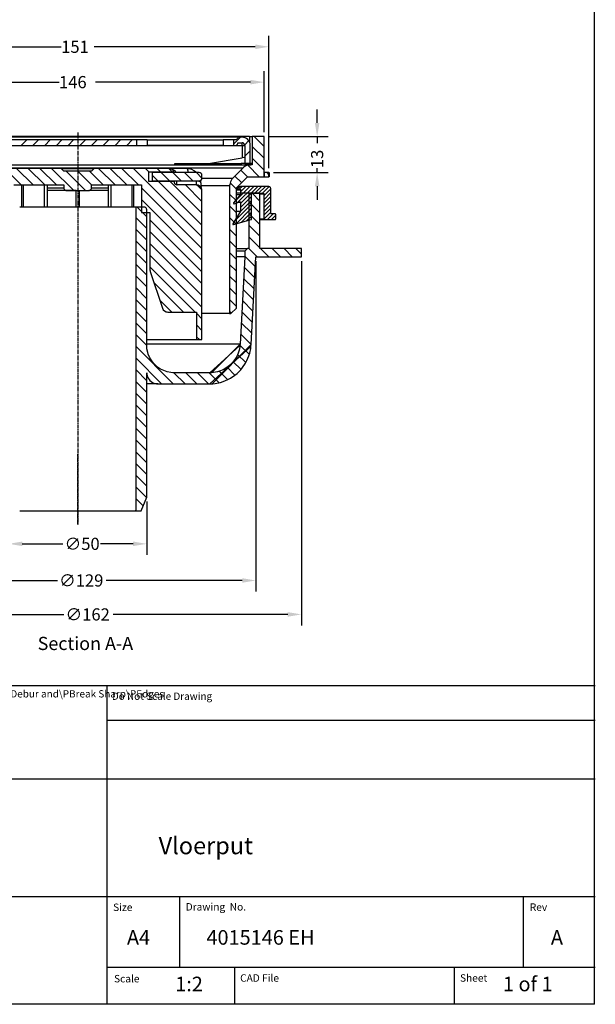
# Model space of a CAD drawing. Extents: x 13 to 4089, y 5 to 5962.
# Drawn here: x 101 to 205, y 5 to 183 of the extents above; entities that cross this region are included whole.
import ezdxf

# ---------------------------------------------------------------- set-up
doc = ezdxf.new("R2010")
doc.units = 0
doc.linetypes.add('BORDER', pattern=[0.875, 0.25, -0.125, 0.25, -0.125, 0, -0.125])
doc.linetypes.add('CENTER', pattern=[1.125, 0.75, -0.125, 0.125, -0.125])
doc.layers.get('DEFPOINTS').update_dxf_attribs({"linetype": 'CONTINUOUS'})
for name, color, linetype in [('SHEET_VIEW_1', 7, 'CONTINUOUS'), ('SHEET_VIEW_1_DRAWING_1', 7, 'CONTINUOUS'), ('SHEET_VIEW_1_TITLE_BLOCK_1', 7, 'CONTINUOUS')]:
    doc.layers.add(name, color=color, linetype=linetype)
doc.styles.add('TEXT4525611', font='txt', dxfattribs={"height": 0.2})
doc.styles.add('TEXT4525622', font='txt', dxfattribs={"height": 0.2})
doc.styles.add('TEXT4525625', font='txt', dxfattribs={"height": 0.2})
doc.styles.add('TEXT4525628', font='txt', dxfattribs={"height": 0.2})
doc.styles.add('TEXT4525631', font='txt', dxfattribs={"height": 0.2})
doc.styles.add('TEXT4525634', font='txt', dxfattribs={"height": 0.2})
doc.styles.add('TEXT4525637', font='txt', dxfattribs={"height": 0.2})
doc.styles.add('TEXT4525640', font='txt', dxfattribs={"height": 0.2})
doc.styles.add('TEXT4525643', font='txt', dxfattribs={"height": 0.2})
doc.styles.add('TEXT4525646', font='txt', dxfattribs={"height": 0.2})
doc.styles.add('TEXT4525649', font='txt', dxfattribs={"height": 0.2})
doc.styles.add('TEXT4525652', font='txt', dxfattribs={"height": 0.2})
doc.styles.add('TEXT4525655', font='txt', dxfattribs={"height": 0.2})
doc.styles.add('TEXT4525658', font='txt', dxfattribs={"height": 0.2})
doc.styles.add('TEXT4527051', font='txt', dxfattribs={"height": 0.2})
doc.dimstyles.new('ROTATEDDIM189', dxfattribs={"dimtxt": 2.202593, "dimasz": 2.473952, "dimexe": 1.982333, "dimexo": 0.792933, "dimtad": 0, "dimcen": 2.5, "dimazin": 3, "dimtfac": 1, "dimtmove": 0, "dimatfit": 3})
doc.dimstyles.new('ROTATEDDIM190', dxfattribs={"dimtxt": 2.202593, "dimasz": 2.473952, "dimexe": 1.982333, "dimexo": 0.792933, "dimtad": 0, "dimcen": 2.5, "dimazin": 3, "dimtfac": 1, "dimtmove": 0, "dimatfit": 3})
doc.dimstyles.new('ROTATEDDIM191', dxfattribs={"dimtxt": 2.202593, "dimasz": 2.473952, "dimexe": 1.982333, "dimexo": 0.792933, "dimtad": 0, "dimcen": 2.5, "dimazin": 3, "dimtfac": 1, "dimtmove": 0, "dimatfit": 3})
doc.dimstyles.new('ROTATEDDIM196', dxfattribs={"dimtxt": 2.202593, "dimasz": 2.473952, "dimexe": 1.982333, "dimexo": 0.792933, "dimtad": 0, "dimcen": 2.5, "dimazin": 3, "dimtfac": 1, "dimtmove": 0, "dimatfit": 3})
doc.dimstyles.new('ROTATEDDIM197', dxfattribs={"dimtxt": 2.202593, "dimasz": 2.473952, "dimexe": 1.982333, "dimexo": 0.792933, "dimtad": 0, "dimcen": 2.5, "dimazin": 3, "dimtfac": 1, "dimtmove": 0, "dimatfit": 3})
doc.dimstyles.new('ROTATEDDIM198', dxfattribs={"dimtxt": 2.202593, "dimasz": 2.473952, "dimexe": 1.982333, "dimexo": 0.792933, "dimtad": 0, "dimcen": 2.5, "dimazin": 3, "dimtfac": 1, "dimtmove": 0, "dimatfit": 3})

# ---------------------------------------------------------------- blocks, each defined once
blk = doc.blocks.new('*D3')
at = {"layer": 'DEFPOINTS', "color": 0}
for p in [(146.1, 178.35), (69.35, 155.58), (146.1, 155.58)]:
    blk.add_point(p, dxfattribs=at)
at = {"layer": 'SHEET_VIEW_1_DRAWING_1', "color": 0}
for p, q in [((69.35, 156.37), (69.35, 180.33)), ((146.1, 156.37), (146.1, 180.33)), ((71.82, 178.35), (108.49, 178.35)), ((143.62, 178.35), (114.46, 178.35))]:
    blk.add_line(p, q, dxfattribs=at)
for points in [[(71.82, 178.76), (71.82, 177.94), (69.35, 178.35)], [(143.62, 177.94), (143.62, 178.76), (146.1, 178.35)]]:
    blk.add_solid(points, dxfattribs=at)
at = {"layer": 'SHEET_VIEW_1_DRAWING_1', "color": 0, "linetype": 'CONTINUOUS'}
blk.add_text('151', height=2.203, dxfattribs=at).set_placement((108.48, 177.25))
blk = doc.blocks.new('*D4')
at = {"layer": 'DEFPOINTS', "color": 0}
for p in [(145.22, 171.95), (70.22, 162.08), (145.22, 162.08)]:
    blk.add_point(p, dxfattribs=at)
at = {"layer": 'SHEET_VIEW_1_DRAWING_1', "color": 0}
for p, q in [((70.22, 162.87), (70.22, 173.93)), ((145.22, 162.87), (145.22, 173.93)), ((72.7, 171.95), (108.09, 171.95)), ((142.75, 171.95), (114.69, 171.95))]:
    blk.add_line(p, q, dxfattribs=at)
for points in [[(72.7, 172.36), (72.7, 171.54), (70.22, 171.95)], [(142.75, 171.54), (142.75, 172.36), (145.22, 171.95)]]:
    blk.add_solid(points, dxfattribs=at)
at = {"layer": 'SHEET_VIEW_1_DRAWING_1', "color": 0, "linetype": 'CONTINUOUS'}
blk.add_text('146', height=2.203, dxfattribs=at).set_placement((108.09, 170.85))
blk = doc.blocks.new('*D5')
at = {"layer": 'DEFPOINTS', "color": 0}
for p in [(145.22, 162.08), (146.1, 155.58), (154.82, 155.58)]:
    blk.add_point(p, dxfattribs=at)
at = {"layer": 'SHEET_VIEW_1_DRAWING_1', "color": 0}
for p, q in [((154.82, 164.55), (154.82, 167.02)), ((146.02, 162.08), (156.8, 162.08)), ((154.82, 162.08), (154.82, 160.88)), ((146.89, 155.58), (156.8, 155.58)), ((154.82, 155.58), (154.82, 156.38)), ((154.82, 153.1), (154.82, 150.63))]:
    blk.add_line(p, q, dxfattribs=at)
for points in [[(154.41, 164.55), (155.23, 164.55), (154.82, 162.08)], [(155.23, 153.1), (154.41, 153.1), (154.82, 155.58)]]:
    blk.add_solid(points, dxfattribs=at)
at = {"layer": 'SHEET_VIEW_1_DRAWING_1', "color": 0, "linetype": 'CONTINUOUS'}
blk.add_text('13', height=2.203, rotation=90, dxfattribs=at).set_placement((155.92, 156.38))
blk = doc.blocks.new('*D10')
at = {"layer": 'DEFPOINTS', "color": 0}
for p in [(98.97, 96.83), (123.97, 96.83), (123.97, 88.35)]:
    blk.add_point(p, dxfattribs=at)
at = {"layer": 'SHEET_VIEW_1_DRAWING_1', "color": 0}
for p, q in [((98.97, 96.03), (98.97, 86.37)), ((123.97, 96.03), (123.97, 86.37)), ((101.45, 88.35), (108.8, 88.35)), ((121.5, 88.35), (115.61, 88.35))]:
    blk.add_line(p, q, dxfattribs=at)
for points in [[(101.45, 88.77), (101.45, 87.94), (98.97, 88.35)], [(121.5, 87.94), (121.5, 88.77), (123.97, 88.35)]]:
    blk.add_solid(points, dxfattribs=at)
at = {"layer": 'SHEET_VIEW_1_DRAWING_1', "color": 0, "linetype": 'CONTINUOUS'}
blk.add_text('∅50', height=2.203, dxfattribs=at).set_placement((109.11, 87.25))
blk = doc.blocks.new('*D11')
at = {"layer": 'DEFPOINTS', "color": 0}
for p in [(79.22, 140.33), (143.72, 140.33), (143.72, 81.72)]:
    blk.add_point(p, dxfattribs=at)
at = {"layer": 'SHEET_VIEW_1_DRAWING_1', "color": 0}
for p, q in [((79.22, 139.53), (79.22, 79.74)), ((143.72, 139.53), (143.72, 79.74)), ((81.7, 81.72), (107.8, 81.72)), ((141.25, 81.72), (116.6, 81.72))]:
    blk.add_line(p, q, dxfattribs=at)
for points in [[(81.7, 82.13), (81.7, 81.31), (79.22, 81.72)], [(141.25, 81.31), (141.25, 82.13), (143.72, 81.72)]]:
    blk.add_solid(points, dxfattribs=at)
at = {"layer": 'SHEET_VIEW_1_DRAWING_1', "color": 0, "linetype": 'CONTINUOUS'}
blk.add_text('∅129', height=2.203, dxfattribs=at).set_placement((108.11, 80.62))
blk = doc.blocks.new('*D12')
at = {"layer": 'DEFPOINTS', "color": 0}
for p in [(70.97, 140.33), (151.97, 140.33), (151.97, 75.57)]:
    blk.add_point(p, dxfattribs=at)
at = {"layer": 'SHEET_VIEW_1_DRAWING_1', "color": 0}
for p, q in [((70.97, 139.53), (70.97, 73.59)), ((151.97, 139.53), (151.97, 73.59)), ((73.45, 75.57), (108.97, 75.57)), ((149.5, 75.57), (117.88, 75.57))]:
    blk.add_line(p, q, dxfattribs=at)
for points in [[(73.45, 75.99), (73.45, 75.16), (70.97, 75.57)], [(149.5, 75.16), (149.5, 75.99), (151.97, 75.57)]]:
    blk.add_solid(points, dxfattribs=at)
at = {"layer": 'SHEET_VIEW_1_DRAWING_1', "color": 0, "linetype": 'CONTINUOUS'}
blk.add_text('∅162', height=2.203, dxfattribs=at).set_placement((109.28, 74.47))

msp = doc.modelspace()

# ---------------------------------------------------------------- linework, layer by layer
at = {"layer": 'SHEET_VIEW_1', "color": 18}
for points in [[(140.473, 161.977, 0), (140.469, 161.916, 0), (140.455, 161.843, 0), (140.408, 161.73, 0), (140.367, 161.669, 0), (140.281, 161.583, 0), (140.22, 161.542, 0), (140.107, 161.495, 0), (140.035, 161.481, 0), (139.973, 161.477, 0)], [(139.973, 160.477, 0), (140.035, 160.481, 0), (140.107, 160.495, 0), (140.22, 160.542, 0), (140.281, 160.583, 0), (140.367, 160.669, 0), (140.408, 160.73, 0), (140.455, 160.843, 0), (140.469, 160.916, 0), (140.473, 160.977, 0)], [(142.802, 156.977, 0), (142.727, 156.975, 0), (142.557, 156.96, 0), (142.269, 156.903, 0), (142.05, 156.83, 0), (141.817, 156.715, 0), (141.572, 156.552, 0), (141.442, 156.443, 0), (141.388, 156.391, 0)], [(128.9, 155.702, 0), (128.899, 155.705, 0), (128.898, 155.707, 0), (128.843, 155.819, 0), (128.761, 155.942, 0), (128.588, 156.115, 0), (128.466, 156.196, 0), (128.366, 156.247, 0), (128.24, 156.29, 0), (128.096, 156.319, 0), (128.031, 156.325, 0), (127.973, 156.327, 0)], [(128.404, 156.256, 0), (128.432, 156.249, 0), (128.46, 156.241, 0), (128.515, 156.223, 0), (128.542, 156.214, 0), (128.569, 156.204, 0)], [(128.569, 156.204, 0), (128.628, 156.181, 0), (128.686, 156.156, 0), (128.798, 156.1, 0), (128.852, 156.068, 0), (128.904, 156.034, 0)], [(128.936, 155.575, 0), (128.927, 155.613, 0), (128.917, 155.651, 0), (128.903, 155.693, 0), (128.902, 155.697, 0), (128.901, 155.701, 0), (128.901, 155.702, 0), (128.9, 155.702, 0), (128.9, 155.702, 0), (128.9, 155.702, 0)], [(128.961, 155.993, 0), (128.983, 155.975, 0), (129.005, 155.957, 0), (129.047, 155.92, 0), (129.067, 155.901, 0), (129.087, 155.881, 0)], [(131.261, 156.327, 0), (131.428, 156.321, 0), (131.593, 156.304, 0), (131.919, 156.236, 0), (132.078, 156.186, 0), (132.517, 155.977, 0), (132.782, 155.793, 0), (132.95, 155.646, 0), (133.019, 155.577, 0)], [(128.973, 153.952, 0), (128.973, 153.952, 0), (128.973, 153.952, 0), (128.973, 153.952, 0), (128.973, 153.952, 0), (128.973, 153.953, 0), (128.973, 153.953, 0), (128.973, 153.956, 0), (128.973, 153.958, 0), (128.973, 153.967, 0), (128.972, 153.975, 0), (128.97, 154.013, 0), (128.969, 154.044, 0), (128.968, 154.074, 0)], [(129.473, 153.327, 0), (129.412, 153.331, 0), (129.34, 153.346, 0), (129.227, 153.392, 0), (129.166, 153.433, 0), (129.08, 153.52, 0), (129.039, 153.581, 0), (128.992, 153.694, 0), (128.978, 153.766, 0), (128.973, 153.827, 0)], [(132.947, 153.332, 0), (132.949, 153.334, 0), (132.951, 153.336, 0), (132.954, 153.341, 0), (132.956, 153.344, 0), (132.957, 153.346, 0)], [(132.957, 153.346, 0), (132.958, 153.348, 0), (132.958, 153.35, 0), (132.96, 153.353, 0), (132.96, 153.355, 0), (132.961, 153.357, 0)], [(132.961, 153.357, 0), (132.962, 153.359, 0), (132.962, 153.362, 0), (132.963, 153.366, 0), (132.964, 153.368, 0), (132.965, 153.371, 0)], [(132.965, 153.371, 0), (132.965, 153.373, 0), (132.966, 153.376, 0), (132.967, 153.381, 0), (132.967, 153.384, 0), (132.968, 153.386, 0)], [(132.968, 153.386, 0), (132.968, 153.389, 0), (132.969, 153.392, 0), (132.969, 153.398, 0), (132.97, 153.401, 0), (132.97, 153.404, 0)], [(132.97, 154.013, 0), (132.97, 154.024, 0), (132.97, 154.034, 0), (132.969, 154.056, 0), (132.969, 154.066, 0), (132.969, 154.077, 0)], [(132.971, 153.951, 0), (132.971, 153.961, 0), (132.971, 153.971, 0), (132.97, 153.992, 0), (132.97, 154.003, 0), (132.97, 154.013, 0)], [(132.97, 153.404, 0), (132.971, 153.411, 0), (132.972, 153.417, 0), (132.973, 153.431, 0), (132.974, 153.439, 0), (132.974, 153.446, 0)], [(132.972, 153.89, 0), (132.972, 153.9, 0), (132.972, 153.91, 0), (132.972, 153.93, 0), (132.971, 153.94, 0), (132.971, 153.951, 0)], [(132.974, 153.831, 0), (132.974, 153.84, 0), (132.973, 153.85, 0), (132.973, 153.87, 0), (132.973, 153.88, 0), (132.972, 153.89, 0)], [(132.975, 153.774, 0), (132.975, 153.784, 0), (132.975, 153.793, 0), (132.974, 153.812, 0), (132.974, 153.822, 0), (132.974, 153.831, 0)], [(132.976, 153.72, 0), (132.976, 153.729, 0), (132.976, 153.738, 0), (132.975, 153.756, 0), (132.975, 153.765, 0), (132.975, 153.774, 0)], [(132.977, 153.62, 0), (132.977, 153.636, 0), (132.977, 153.652, 0), (132.977, 153.686, 0), (132.976, 153.703, 0), (132.976, 153.72, 0)], [(133.973, 152.327, 0), (133.965, 152.449, 0), (133.936, 152.593, 0), (133.843, 152.819, 0), (133.761, 152.942, 0), (133.588, 153.115, 0), (133.466, 153.196, 0), (133.251, 153.287, 0), (133.124, 153.315, 0), (133.01, 153.326, 0)], [(133.708, 154.135, 0), (133.714, 154.091, 0), (133.719, 154.046, 0), (133.727, 153.956, 0), (133.73, 153.911, 0), (133.732, 153.866, 0)], [(133.732, 153.866, 0), (133.741, 153.671, 0), (133.754, 153.473, 0), (133.785, 153.138, 0), (133.803, 152.986, 0), (133.823, 152.85, 0)], [(139.559, 154.562, 0), (139.507, 154.508, 0), (139.398, 154.378, 0), (139.235, 154.133, 0), (139.131, 153.927, 0), (139.047, 153.681, 0), (138.99, 153.393, 0), (138.975, 153.224, 0), (138.973, 153.148, 0)], [(108.973, 152.827, 0), (108.978, 152.766, 0), (108.992, 152.694, 0), (109.039, 152.581, 0), (109.08, 152.52, 0), (109.166, 152.433, 0), (109.227, 152.392, 0), (109.34, 152.346, 0), (109.412, 152.331, 0), (109.473, 152.327, 0)], [(113.473, 152.327, 0), (113.535, 152.331, 0), (113.607, 152.346, 0), (113.72, 152.392, 0), (113.781, 152.433, 0), (113.867, 152.52, 0), (113.908, 152.581, 0), (113.955, 152.694, 0), (113.969, 152.766, 0), (113.973, 152.827, 0)], [(140.481, 152.76, 0), (140.471, 152.752, 0), (140.462, 152.744, 0), (140.454, 152.734, 0), (140.448, 152.724, 0), (140.443, 152.713, 0), (140.439, 152.701, 0), (140.437, 152.689, 0), (140.436, 152.677, 0)], [(140.436, 152.677, 0), (140.438, 152.657, 0), (140.444, 152.638, 0), (140.453, 152.621, 0), (140.465, 152.606, 0), (140.48, 152.594, 0), (140.498, 152.584, 0), (140.517, 152.579, 0), (140.536, 152.577, 0)], [(140.481, 152.76, 0), (140.475, 152.756, 0), (140.47, 152.752, 0), (140.457, 152.738, 0), (140.449, 152.726, 0), (140.44, 152.703, 0), (140.437, 152.689, 0), (140.437, 152.664, 0), (140.44, 152.65, 0), (140.449, 152.627, 0), (140.457, 152.615, 0), (140.475, 152.598, 0), (140.487, 152.59, 0), (140.509, 152.58, 0), (140.524, 152.578, 0), (140.536, 152.577, 0)], [(140.856, 152.577, 0), (140.868, 152.576, 0), (140.882, 152.573, 0), (140.905, 152.564, 0), (140.917, 152.555, 0), (140.935, 152.538, 0), (140.943, 152.526, 0), (140.952, 152.503, 0), (140.955, 152.489, 0), (140.956, 152.477, 0)], [(142.931, 151.727, 0), (142.932, 151.739, 0), (142.934, 151.753, 0), (142.944, 151.776, 0), (142.952, 151.788, 0), (142.969, 151.805, 0), (142.982, 151.814, 0), (143.004, 151.823, 0), (143.019, 151.826, 0), (143.031, 151.827, 0)], [(145.081, 151.827, 0), (145.093, 151.826, 0), (145.107, 151.823, 0), (145.13, 151.814, 0), (145.142, 151.805, 0), (145.16, 151.788, 0), (145.168, 151.776, 0), (145.177, 151.753, 0), (145.18, 151.739, 0), (145.181, 151.727, 0)], [(146.456, 152.577, 0), (146.452, 152.638, 0), (146.437, 152.71, 0), (146.39, 152.823, 0), (146.35, 152.884, 0), (146.263, 152.971, 0), (146.202, 153.011, 0), (146.089, 153.058, 0), (146.017, 153.073, 0), (145.956, 153.077, 0)], [(139.691, 150.101, 0), (139.684, 150.093, 0), (139.679, 150.083, 0), (139.67, 150.062, 0), (139.667, 150.048, 0), (139.667, 150.024, 0), (139.67, 150.009, 0), (139.68, 149.986, 0), (139.688, 149.974, 0), (139.705, 149.957, 0), (139.717, 149.949, 0), (139.74, 149.939, 0), (139.754, 149.937, 0), (139.777, 149.936, 0), (139.788, 149.938, 0), (139.798, 149.941, 0)], [(139.691, 150.101, 0), (139.685, 150.094, 0), (139.68, 150.086, 0), (139.676, 150.078, 0), (139.673, 150.07, 0), (139.67, 150.062, 0), (139.668, 150.053, 0), (139.667, 150.044, 0), (139.667, 150.036, 0)], [(139.667, 150.036, 0), (139.669, 150.016, 0), (139.674, 149.998, 0), (139.683, 149.98, 0), (139.696, 149.965, 0), (139.711, 149.953, 0), (139.728, 149.943, 0), (139.747, 149.938, 0), (139.766, 149.936, 0)], [(140.824, 150.283, 0), (140.834, 150.286, 0), (140.846, 150.287, 0), (140.868, 150.287, 0), (140.882, 150.284, 0), (140.905, 150.275, 0), (140.917, 150.267, 0), (140.935, 150.249, 0), (140.943, 150.237, 0), (140.952, 150.215, 0), (140.955, 150.2, 0), (140.956, 150.188, 0)], [(140.856, 150.288, 0), (140.875, 150.286, 0), (140.894, 150.28, 0), (140.911, 150.271, 0), (140.927, 150.259, 0), (140.939, 150.243, 0), (140.948, 150.226, 0), (140.954, 150.207, 0), (140.956, 150.188, 0)], [(123.973, 148.827, 0), (123.969, 148.888, 0), (123.955, 148.96, 0), (123.908, 149.073, 0), (123.867, 149.134, 0), (123.781, 149.221, 0), (123.72, 149.262, 0), (123.607, 149.308, 0), (123.535, 149.323, 0), (123.473, 149.327, 0)], [(146.556, 148.077, 0), (146.544, 148.078, 0), (146.529, 148.08, 0), (146.507, 148.09, 0), (146.494, 148.098, 0), (146.477, 148.115, 0), (146.469, 148.127, 0), (146.459, 148.15, 0), (146.457, 148.164, 0), (146.456, 148.177, 0)], [(147.331, 147.977, 0), (147.33, 147.989, 0), (147.327, 148.003, 0), (147.318, 148.026, 0), (147.31, 148.038, 0), (147.292, 148.055, 0), (147.28, 148.064, 0), (147.257, 148.073, 0), (147.243, 148.076, 0), (147.231, 148.077, 0)], [(139.564, 146.295, 0), (139.561, 146.289, 0), (139.558, 146.283, 0), (139.555, 146.277, 0), (139.553, 146.27, 0), (139.552, 146.264, 0), (139.55, 146.257, 0), (139.55, 146.25, 0), (139.549, 146.243, 0)], [(139.549, 146.243, 0), (139.551, 146.224, 0), (139.557, 146.205, 0), (139.566, 146.188, 0), (139.579, 146.173, 0), (139.594, 146.16, 0), (139.611, 146.151, 0), (139.63, 146.145, 0), (139.649, 146.143, 0)], [(139.564, 146.295, 0), (139.561, 146.291, 0), (139.559, 146.286, 0), (139.553, 146.27, 0), (139.55, 146.255, 0), (139.55, 146.231, 0), (139.553, 146.217, 0), (139.563, 146.194, 0), (139.571, 146.182, 0), (139.588, 146.164, 0), (139.6, 146.156, 0), (139.623, 146.147, 0), (139.637, 146.144, 0), (139.658, 146.144, 0), (139.668, 146.145, 0), (139.677, 146.147, 0)], [(142.858, 147.056, 0), (142.862, 147.057, 0), (142.866, 147.058, 0), (142.88, 147.065, 0), (142.892, 147.073, 0), (142.91, 147.091, 0), (142.918, 147.103, 0), (142.927, 147.125, 0), (142.93, 147.14, 0), (142.931, 147.152, 0)], [(145.181, 147.177, 0), (145.182, 147.164, 0), (145.184, 147.15, 0), (145.194, 147.127, 0), (145.202, 147.115, 0), (145.219, 147.098, 0), (145.232, 147.09, 0), (145.254, 147.08, 0), (145.269, 147.078, 0), (145.281, 147.077, 0)], [(147.231, 147.077, 0), (147.243, 147.078, 0), (147.257, 147.08, 0), (147.28, 147.09, 0), (147.292, 147.098, 0), (147.31, 147.115, 0), (147.318, 147.127, 0), (147.327, 147.15, 0), (147.33, 147.164, 0), (147.331, 147.177, 0)], [(128.973, 119.327, 0), (128.665, 119.337, 0), (128.329, 119.369, 0), (127.671, 119.5, 0), (127.348, 119.599, 0), (126.779, 119.834, 0), (126.481, 119.993, 0), (125.923, 120.366, 0), (125.662, 120.581, 0), (125.227, 121.016, 0), (125.012, 121.277, 0), (124.639, 121.835, 0), (124.481, 122.133, 0), (124.245, 122.702, 0), (124.146, 123.025, 0), (124.015, 123.683, 0), (123.983, 124.019, 0), (123.973, 124.327, 0)], [(140.862, 124.529, 0), (140.842, 124.276, 0), (140.809, 124.014, 0), (140.68, 123.394, 0), (140.571, 123.039, 0), (140.312, 122.413, 0), (140.138, 122.085, 0), (139.727, 121.471, 0), (139.491, 121.185, 0), (139.012, 120.706, 0), (138.725, 120.47, 0), (138.111, 120.059, 0), (137.783, 119.885, 0), (137.158, 119.626, 0), (136.803, 119.517, 0), (136.078, 119.373, 0), (135.709, 119.338, 0), (135.37, 119.327, 0)], [(135.37, 119.327, 0), (140.842, 124.276, 0), (140.823, 124.112, 0), (140.809, 124.014, 0), (140.68, 123.394, 0), (140.571, 123.039, 0), (140.312, 122.413, 0), (140.138, 122.085, 0), (139.728, 121.471, 0), (139.491, 121.185, 0), (139.012, 120.706, 0), (138.726, 120.469, 0), (138.112, 120.059, 0), (137.784, 119.885, 0), (137.158, 119.626, 0), (136.803, 119.517, 0), (136.078, 119.373, 0), (135.774, 119.342, 0), (135.709, 119.337, 0), (140.862, 124.529, 0)], [(135.37, 117.327, 0), (135.832, 117.342, 0), (136.336, 117.39, 0), (137.323, 117.586, 0), (137.808, 117.735, 0), (138.661, 118.088, 0), (139.108, 118.326, 0), (139.946, 118.885, 0), (140.336, 119.207, 0), (140.989, 119.861, 0), (141.312, 120.251, 0), (141.871, 121.088, 0), (142.109, 121.536, 0), (142.462, 122.389, 0), (142.611, 122.873, 0), (142.787, 123.718, 0), (142.832, 124.076, 0), (142.858, 124.42, 0)], [(142.859, 124.42, 0), (135.832, 117.341, 0), (135.921, 117.347, 0), (136.336, 117.389, 0), (137.324, 117.586, 0), (137.808, 117.734, 0), (138.661, 118.088, 0), (139.109, 118.325, 0), (139.946, 118.885, 0), (140.337, 119.207, 0), (140.99, 119.86, 0), (141.312, 120.251, 0), (141.872, 121.088, 0), (142.109, 121.536, 0), (142.463, 122.389, 0), (142.611, 122.873, 0), (142.787, 123.718, 0), (142.806, 123.852, 0), (142.832, 124.076, 0), (135.37, 117.327, 0)], [(123.973, 119.327, 0), (123.98, 119.175, 0), (123.99, 119.082, 0), (124.047, 118.794, 0), (124.145, 118.516, 0), (124.235, 118.342, 0), (124.398, 118.098, 0), (124.538, 117.934, 0), (124.744, 117.752, 0), (124.988, 117.588, 0), (125.162, 117.499, 0), (125.44, 117.401, 0), (125.729, 117.344, 0), (125.821, 117.334, 0), (125.973, 117.327, 0)]]:
    msp.add_polyline3d(points, dxfattribs=at)
at = {"layer": 'SHEET_VIEW_1_DRAWING_1', "color": 18, "linetype": 'CENTER'}
for p, q in [((111.473, 162.852), (111.473, 91.86)), ((111.473, 162.852), (111.473, 150.152)), ((111.473, 91.86), (111.473, 104.56))]:
    msp.add_line(p, q, dxfattribs=at)
at = {"layer": 'SHEET_VIEW_1_DRAWING_1', "color": 18}
for p, q in [((142.573, 162.077), (72.873, 162.077)), ((74.223, 160.477), (141.223, 160.477)), ((140.473, 161.977), (74.973, 161.977)), ((122.191, 161.477), (93.255, 161.477)), ((93.255, 160.477), (122.191, 160.477)), ((102.256, 161.477), (101.256, 160.477)), ((104.377, 161.477), (103.377, 160.477)), ((106.498, 161.477), (105.498, 160.477)), ((108.619, 161.477), (107.619, 160.477)), ((110.741, 161.477), (109.741, 160.477)), ((112.862, 161.477), (111.862, 160.477)), ((114.983, 161.477), (113.983, 160.477)), ((117.105, 161.477), (116.105, 160.477)), ((119.226, 161.477), (118.226, 160.477)), ((121.347, 161.477), (120.347, 160.477)), ((122.191, 160.477), (122.191, 161.477)), ((124.066, 161.477), (122.191, 161.477)), ((122.191, 160.477), (124.066, 160.477)), ((124.066, 161.477), (124.066, 160.477)), ((124.066, 161.477), (137.816, 161.477)), ((137.816, 160.477), (124.066, 160.477)), ((139.691, 161.477), (137.816, 161.477)), ((137.816, 161.477), (137.816, 160.477)), ((137.816, 160.477), (139.691, 160.477)), ((140.939, 161.977), (139.691, 160.729)), ((139.973, 161.477), (139.691, 161.477)), ((139.691, 161.477), (139.691, 160.477)), ((139.691, 160.477), (139.973, 160.477)), ((141.223, 161.977), (140.473, 161.977)), ((140.473, 160.977), (141.223, 160.977)), ((141.223, 160.83), (141.223, 160.977)), ((141.223, 160.477), (141.223, 160.83)), ((141.223, 160.477), (141.577, 160.477)), ((141.223, 160.477), (141.223, 158.239)), ((141.577, 160.477), (141.723, 160.477)), ((142.439, 161.355), (141.703, 160.619)), ((141.723, 160.477), (141.723, 157.227)), ((142.573, 162.077), (142.927, 162.077)), ((142.573, 162.077), (142.573, 161.131)), ((142.723, 157.227), (142.723, 160.477)), ((142.927, 162.077), (143.073, 162.077)), ((145.223, 162.077), (143.073, 162.077)), ((143.073, 162.077), (143.073, 156.977)), ((143.426, 162.077), (145.223, 160.279)), ((145.223, 154.827), (145.223, 162.077)), ((142.723, 159.518), (141.723, 158.518)), ((143.073, 160.308), (145.223, 158.158)), ((80.145, 156.977), (142.802, 156.977)), ((129.073, 156.977), (129.073, 157.227)), ((129.073, 157.227), (131.073, 157.227)), ((131.073, 157.227), (131.073, 156.977)), ((131.073, 157.227), (141.073, 157.227)), ((135.151, 157.227), (141.223, 158.239)), ((141.073, 157.227), (141.073, 156.977)), ((143.073, 157.227), (141.073, 157.227)), ((141.577, 158.298), (141.223, 158.239)), ((141.608, 158.303), (141.577, 158.298)), ((141.723, 157.227), (142.723, 157.227)), ((142.243, 156.895), (144.312, 154.827)), ((142.723, 157.397), (142.553, 157.227)), ((143.073, 156.977), (142.802, 156.977)), ((143.073, 158.186), (145.223, 156.036)), ((141.388, 156.391), (81.559, 156.391)), ((108.473, 156.327), (94.973, 156.327)), ((101.264, 153.327), (98.264, 156.327)), ((103.385, 153.327), (100.385, 156.327)), ((105.506, 153.327), (102.506, 156.327)), ((107.628, 153.327), (104.628, 156.327)), ((110.749, 152.327), (106.749, 156.327)), ((108.973, 155.827), (108.473, 156.327)), ((108.473, 156.327), (111.473, 156.327)), ((113.973, 155.827), (108.973, 155.827)), ((112.87, 152.327), (109.37, 155.827)), ((111.473, 156.327), (114.473, 156.327)), ((113.992, 153.327), (111.492, 155.827)), ((116.113, 153.327), (113.613, 155.827)), ((114.473, 156.327), (113.973, 155.827)), ((127.973, 156.327), (114.473, 156.327)), ((118.234, 153.327), (115.234, 156.327)), ((120.356, 153.327), (117.356, 156.327)), ((122.477, 153.327), (119.477, 156.327)), ((133.973, 143.952), (121.598, 156.327)), ((124.345, 155.702), (123.72, 156.327)), ((124.343, 153.952), (124.343, 155.702)), ((124.343, 155.702), (128.9, 155.702)), ((129.925, 155.575), (124.947, 155.575)), ((124.947, 155.575), (124.947, 154.075)), ((126.466, 155.702), (125.841, 156.327)), ((128.093, 154.075), (126.593, 155.575)), ((128.587, 155.702), (127.962, 156.327)), ((131.261, 156.327), (127.973, 156.327)), ((128.211, 156.298), (128.227, 156.295)), ((130.212, 154.077), (128.715, 155.575)), ((133.473, 155.577), (129.973, 155.577)), ((132.334, 154.077), (130.834, 155.577)), ((133.973, 154.559), (132.955, 155.577)), ((141.388, 156.391), (139.559, 154.562)), ((141.007, 156.01), (142.207, 154.81)), ((146.098, 155.577), (145.223, 155.577)), ((145.223, 155.577), (145.223, 154.827)), ((145.683, 155.577), (146.098, 155.161)), ((146.098, 154.827), (146.098, 155.577)), ((146.098, 155.577), (146.105, 155.577)), ((146.105, 155.577), (146.105, 154.827)), ((99.937, 153.327), (108.973, 153.327)), ((101.357, 149.327), (101.357, 153.327)), ((101.607, 153.327), (101.607, 149.327)), ((105.488, 149.327), (105.488, 153.327)), ((105.921, 153.327), (105.921, 149.327)), ((108.973, 153.327), (108.973, 152.827)), ((113.973, 152.827), (113.973, 153.327)), ((113.973, 153.327), (123.01, 153.327)), ((117.025, 149.327), (117.025, 153.327)), ((117.458, 153.327), (117.458, 149.327)), ((121.34, 149.327), (121.34, 153.327)), ((121.59, 153.327), (121.59, 149.327)), ((123.01, 153.327), (123.01, 148.327)), ((128.973, 153.952), (124.343, 153.952)), ((125.972, 154.075), (124.947, 155.099)), ((124.947, 154.075), (129.947, 154.075)), ((133.973, 146.073), (126.095, 153.952)), ((133.973, 148.195), (128.216, 153.952)), ((128.973, 153.827), (128.973, 153.952)), ((129.37, 153.627), (129.371, 153.62)), ((133.01, 153.327), (129.473, 153.327)), ((129.947, 154.075), (129.947, 154.078)), ((129.973, 154.077), (133.473, 154.077)), ((133.973, 150.316), (130.962, 153.327)), ((132.974, 153.446), (132.975, 153.47)), ((132.975, 153.47), (132.976, 153.496)), ((132.976, 153.496), (132.977, 153.524)), ((132.977, 153.586), (132.977, 153.62)), ((132.977, 153.555), (132.977, 153.586)), ((132.977, 153.524), (132.977, 153.555)), ((133.966, 152.445), (133.091, 153.32)), ((133.973, 154.577), (133.973, 155.077)), ((133.973, 154.562), (139.559, 154.562)), ((139.057, 153.717), (140.223, 152.551)), ((139.946, 154.95), (141.146, 153.75)), ((140.223, 152.827), (142.223, 154.827)), ((142.223, 154.827), (145.223, 154.827)), ((145.223, 154.827), (146.098, 154.827)), ((146.105, 154.827), (146.098, 154.827)), ((105.921, 152.827), (108.973, 152.827)), ((111.223, 152.327), (105.921, 152.327)), ((109.473, 152.327), (113.473, 152.327)), ((111.223, 149.327), (111.223, 152.327)), ((111.723, 152.327), (111.723, 149.327)), ((117.025, 152.327), (113.473, 152.327)), ((113.973, 152.827), (117.025, 152.827)), ((133.973, 141.831), (123.01, 152.794)), ((138.973, 153.148), (133.784, 153.148)), ((133.973, 125.327), (133.973, 152.327)), ((138.973, 153.148), (138.973, 130.052)), ((138.973, 151.68), (140.223, 150.43)), ((140.956, 151.577), (139.691, 150.101)), ((139.815, 150.246), (142.646, 153.077)), ((140.223, 131.052), (140.223, 152.827)), ((140.223, 152.76), (140.481, 152.76)), ((140.223, 152.577), (140.536, 152.577)), ((140.223, 152.477), (140.956, 152.477)), ((142.473, 151.827), (140.223, 151.827)), ((140.223, 151.577), (140.956, 151.577)), ((140.427, 150.15), (143.353, 153.077)), ((140.473, 153.077), (140.956, 153.077)), ((140.956, 153.077), (140.481, 152.76)), ((140.536, 152.577), (140.856, 152.577)), ((140.732, 152.577), (141.232, 153.077)), ((145.956, 153.077), (140.956, 153.077)), ((140.956, 152.094), (141.939, 153.077)), ((140.956, 149.972), (144.06, 153.077)), ((140.956, 152.477), (140.956, 151.577)), ((144.473, 151.827), (142.473, 151.827)), ((142.473, 151.827), (142.473, 141.827)), ((142.931, 147.152), (142.931, 151.727)), ((143.031, 151.827), (145.081, 151.827)), ((144.473, 150.422), (143.069, 151.827)), ((143.517, 151.827), (144.767, 153.077)), ((144.224, 151.827), (145.474, 153.077)), ((144.473, 141.827), (144.473, 151.827)), ((144.473, 151.727), (145.181, 151.727)), ((144.931, 151.827), (146.144, 153.04)), ((145.181, 151.369), (146.451, 152.64)), ((145.181, 150.662), (146.456, 151.937)), ((145.181, 151.727), (145.181, 147.177)), ((146.456, 148.177), (146.456, 152.577)), ((133.973, 139.709), (123.01, 150.672)), ((139.766, 149.936), (139.798, 149.941)), ((139.798, 149.941), (140.824, 150.283)), ((139.821, 146.716), (142.931, 149.826)), ((140.602, 150.188), (140.956, 150.188)), ((140.824, 150.283), (140.856, 150.288)), ((140.927, 148.529), (142.931, 150.533)), ((140.956, 149.265), (142.931, 151.24)), ((140.956, 150.188), (140.956, 148.577)), ((144.473, 148.301), (142.473, 150.301)), ((145.181, 149.955), (146.456, 151.23)), ((145.181, 149.248), (146.456, 150.523)), ((145.181, 148.541), (146.456, 149.816)), ((121.973, 149.327), (100.973, 149.327)), ((123.473, 149.327), (121.973, 149.327)), ((121.973, 149.327), (121.973, 94.327)), ((123.973, 147.588), (122.234, 149.327)), ((123.234, 148.327), (123.01, 148.551)), ((123.01, 148.327), (124.557, 148.327)), ((123.973, 124.327), (123.973, 148.827)), ((124.557, 148.327), (124.557, 137.989)), ((138.973, 149.559), (140.223, 148.308)), ((140.956, 148.577), (139.564, 146.295)), ((140.072, 146.26), (142.931, 149.119)), ((140.223, 148.577), (140.956, 148.577)), ((141.062, 146.543), (142.931, 148.412)), ((144.473, 146.18), (142.473, 148.18)), ((145.181, 147.833), (146.456, 149.108)), ((145.19, 147.135), (146.456, 148.401)), ((145.838, 147.077), (146.838, 148.077)), ((147.231, 148.077), (146.556, 148.077)), ((147.331, 147.177), (147.331, 147.977)), ((123.973, 145.467), (121.973, 147.467)), ((133.973, 137.588), (124.557, 147.004)), ((138.973, 147.437), (140.223, 146.187)), ((139.677, 146.147), (142.858, 147.056)), ((142.052, 146.826), (142.931, 147.705)), ((144.473, 147.177), (145.181, 147.177)), ((144.473, 147.077), (145.281, 147.077)), ((145.281, 147.077), (147.231, 147.077)), ((146.545, 147.077), (147.331, 147.862)), ((147.256, 147.08), (147.267, 147.087)), ((147.321, 147.141), (147.327, 147.152)), ((123.973, 143.345), (121.973, 145.345)), ((133.973, 135.467), (124.557, 144.883)), ((138.973, 145.316), (140.223, 144.066)), ((139.649, 146.143), (139.677, 146.147)), ((144.473, 144.059), (142.473, 146.059)), ((123.973, 141.224), (121.973, 143.224)), ((133.973, 133.345), (124.557, 142.762)), ((138.973, 143.195), (140.223, 141.945)), ((144.473, 141.937), (142.473, 143.937)), ((123.973, 139.103), (121.973, 141.103)), ((138.973, 141.073), (140.223, 139.823)), ((140.223, 141.827), (142.223, 141.827)), ((141.723, 141.327), (140.223, 141.327)), ((142.223, 141.827), (141.723, 141.327)), ((141.723, 141.327), (141.723, 140.327)), ((142.473, 141.827), (142.223, 141.827)), ((143.963, 140.327), (142.463, 141.827)), ((151.973, 141.827), (144.473, 141.827)), ((146.084, 140.327), (144.584, 141.827)), ((148.205, 140.327), (146.705, 141.827)), ((150.326, 140.327), (148.826, 141.827)), ((151.973, 140.801), (150.948, 141.827)), ((151.973, 140.327), (151.973, 141.827)), ((133.973, 131.224), (124.557, 140.641)), ((141.72, 140.327), (140.223, 140.327)), ((141.72, 140.327), (140.862, 124.529)), ((141.723, 140.327), (141.72, 140.327)), ((143.626, 138.542), (141.723, 140.445)), ((142.859, 124.42), (143.723, 140.327)), ((143.723, 140.327), (151.973, 140.327)), ((123.973, 136.981), (121.973, 138.981)), ((132.749, 130.327), (124.557, 138.519)), ((124.608, 137.673), (126.829, 131.011)), ((138.973, 138.952), (140.223, 137.702)), ((143.517, 136.53), (141.617, 138.429)), ((123.973, 134.86), (121.973, 136.86)), ((130.628, 130.327), (125.271, 135.683)), ((138.973, 136.831), (140.223, 135.581)), ((143.408, 134.518), (141.508, 136.417)), ((123.973, 132.739), (121.973, 134.739)), ((138.973, 134.709), (140.223, 133.459)), ((143.298, 132.506), (141.399, 134.405)), ((123.973, 130.617), (121.973, 132.617)), ((128.506, 130.327), (126.332, 132.501)), ((138.973, 132.588), (140.223, 131.338)), ((143.189, 130.494), (141.289, 132.393)), ((123.973, 128.496), (121.973, 130.496)), ((127.778, 130.327), (132.973, 130.327)), ((132.973, 130.327), (132.973, 125.327)), ((138.973, 130.467), (139.306, 130.134)), ((139.223, 130.052), (140.223, 131.052)), ((143.08, 128.482), (141.18, 130.381)), ((123.973, 126.375), (121.973, 128.375)), ((133.973, 129.103), (132.973, 130.103)), ((138.973, 130.052), (133.973, 130.052)), ((138.973, 130.052), (139.223, 130.052)), ((142.97, 126.47), (141.071, 128.369)), ((133.973, 126.981), (132.973, 127.981)), ((123.974, 124.253), (121.973, 126.253)), ((123.973, 125.327), (132.973, 125.327)), ((133.506, 125.327), (132.973, 125.86)), ((132.973, 125.327), (133.973, 125.327)), ((142.861, 124.458), (140.961, 126.357)), ((128.778, 117.327), (121.973, 124.132)), ((140.862, 124.529), (123.973, 124.529)), ((142.547, 122.651), (140.849, 124.349)), ((126.657, 117.327), (121.973, 122.011)), ((141.038, 119.916), (139.619, 121.336)), ((141.913, 121.163), (140.422, 122.654)), ((123.973, 117.889), (121.973, 119.889)), ((138.636, 118.076), (137.104, 119.608)), ((139.947, 118.886), (138.517, 120.316)), ((123.973, 115.768), (121.973, 117.768)), ((123.973, 96.827), (123.973, 119.327)), ((130.9, 117.327), (128.899, 119.328)), ((135.37, 119.327), (128.973, 119.327)), ((133.021, 117.327), (131.021, 119.327)), ((135.142, 117.327), (133.142, 119.327)), ((137.069, 117.522), (135.264, 119.327)), ((125.973, 117.327), (123.973, 117.327)), ((125.973, 117.327), (135.37, 117.327)), ((123.973, 113.647), (121.973, 115.647)), ((123.973, 111.525), (121.973, 113.525)), ((123.973, 109.404), (121.973, 111.404)), ((123.973, 107.283), (121.973, 109.283)), ((123.973, 105.162), (121.973, 107.162)), ((123.973, 103.04), (121.973, 105.04)), ((123.973, 100.919), (121.973, 102.919)), ((123.973, 98.798), (121.973, 100.798)), ((123.93, 96.719), (121.973, 98.676)), ((123.324, 95.204), (121.973, 96.555)), ((122.973, 94.327), (123.973, 96.827)), ((100.973, 94.327), (121.973, 94.327)), ((122.08, 94.327), (121.973, 94.434)), ((121.973, 94.327), (122.973, 94.327))]:
    msp.add_line(p, q, dxfattribs=at)
for points in [[(141.723, 158.25, 0), (141.723, 158.252, 0), (141.723, 158.253, 0), (141.722, 158.255, 0), (141.721, 158.257, 0), (141.72, 158.259, 0), (141.719, 158.261, 0), (141.718, 158.262, 0), (141.716, 158.264, 0), (141.712, 158.268, 0), (141.707, 158.271, 0), (141.694, 158.278, 0), (141.677, 158.285, 0), (141.657, 158.291, 0), (141.608, 158.303, 0)], [(128.227, 156.295, 0), (128.257, 156.29, 0), (128.287, 156.284, 0), (128.317, 156.277, 0)], [(128.317, 156.277, 0), (128.346, 156.271, 0), (128.375, 156.264, 0), (128.404, 156.256, 0)], [(128.904, 156.034, 0), (128.923, 156.021, 0), (128.942, 156.007, 0), (128.961, 155.993, 0)], [(129.087, 155.881, 0), (129.106, 155.86, 0), (129.125, 155.84, 0), (129.143, 155.818, 0)], [(129.143, 155.818, 0), (129.16, 155.797, 0), (129.176, 155.775, 0), (129.192, 155.752, 0)], [(129.192, 155.752, 0), (129.204, 155.733, 0), (129.217, 155.714, 0), (129.228, 155.694, 0)], [(129.228, 155.694, 0), (129.259, 155.635, 0), (129.284, 155.575, 0)], [(131.434, 156.034, 0), (131.397, 156.158, 0), (131.377, 156.209, 0), (131.355, 156.251, 0), (131.344, 156.269, 0), (131.332, 156.284, 0), (131.321, 156.297, 0), (131.309, 156.308, 0), (131.297, 156.316, 0), (131.291, 156.319, 0), (131.285, 156.322, 0), (131.279, 156.324, 0), (131.273, 156.326, 0), (131.267, 156.327, 0), (131.261, 156.327, 0)], [(131.498, 155.577, 0), (131.474, 155.823, 0), (131.434, 156.034, 0)], [(129.333, 154.074, 0), (129.336, 154.011, 0), (129.339, 153.95, 0)], [(129.339, 153.95, 0), (129.345, 153.861, 0), (129.353, 153.777, 0)], [(129.353, 153.777, 0), (129.361, 153.699, 0), (129.37, 153.627, 0)], [(129.371, 153.62, 0), (129.381, 153.556, 0), (129.392, 153.5, 0)], [(129.392, 153.5, 0), (129.404, 153.449, 0), (129.416, 153.406, 0)], [(129.416, 153.406, 0), (129.429, 153.372, 0), (129.436, 153.358, 0), (129.442, 153.347, 0)], [(129.442, 153.347, 0), (129.449, 153.338, 0), (129.452, 153.335, 0), (129.456, 153.332, 0), (129.459, 153.33, 0), (129.461, 153.329, 0), (129.462, 153.328, 0), (129.464, 153.328, 0), (129.466, 153.327, 0), (129.467, 153.327, 0), (129.469, 153.327, 0)], [(132.936, 153.327, 0), (132.938, 153.327, 0), (132.939, 153.327, 0), (132.941, 153.328, 0), (132.942, 153.328, 0)], [(132.942, 153.328, 0), (132.943, 153.329, 0), (132.945, 153.33, 0), (132.946, 153.331, 0), (132.947, 153.332, 0)], [(132.969, 154.077, 0), (133.271, 154.056, 0), (133.402, 154.036, 0), (133.515, 154.01, 0), (133.607, 153.979, 0), (133.644, 153.962, 0), (133.674, 153.944, 0), (133.687, 153.935, 0), (133.699, 153.925, 0), (133.708, 153.916, 0), (133.716, 153.906, 0), (133.723, 153.896, 0), (133.725, 153.891, 0), (133.727, 153.886, 0), (133.729, 153.881, 0), (133.73, 153.876, 0), (133.731, 153.871, 0), (133.732, 153.866, 0)]]:
    msp.add_polyline3d(points, dxfattribs=at)
for centre, radius, start, end in [((141.223, 160.477), 1.5, 0, 90), ((141.223, 160.477), 1.5, 45, 90), ((141.223, 160.477), 0.5, 0, 90), ((141.223, 160.477), 0.5, 45, 90), ((141.223, 160.477), 0.5, 0, 45), ((141.223, 160.477), 1.5, 360, 45), ((129.973, 155.077), 0.5, 90, 95.58319), ((133.473, 155.077), 0.5, 0, 90), ((133.473, 155.077), 0.5, 45, 90), ((133.473, 155.077), 0.5, 360, 45), ((129.973, 154.577), 0.5, 267.03433, 270), ((133.473, 154.577), 0.5, 270, 0), ((133.473, 154.577), 0.5, 270, 315), ((133.473, 154.577), 0.5, 315, 0), ((125.557, 137.989), 1, 180, 198.43495), ((125.557, 137.989), 1, 180, 189.21747), ((125.557, 137.989), 1, 189.21747, 198.43495), ((127.778, 131.327), 1, 198.43495, 270), ((127.778, 131.327), 1, 198.43495, 234.21747), ((127.778, 131.327), 1, 234.21747, 270)]:
    msp.add_arc(centre, radius, start, end, dxfattribs=at)
at = {"layer": 'SHEET_VIEW_1_TITLE_BLOCK_1', "color": 18}
for p, q in [((205, 5), (205, 292)), ((17.973, 62.729), (205.173, 62.729)), ((116.773, 62.729), (116.773, 4.979)), ((205.173, 56.354), (116.773, 56.354)), ((205.173, 45.729), (17.973, 45.729)), ((64.773, 24.479), (205.173, 24.479)), ((129.921, 24.479), (129.921, 11.602)), ((137.374, 24.479), (205.173, 24.479)), ((192.173, 11.729), (192.173, 24.479)), ((116.773, 11.702), (205.173, 11.702)), ((139.942, 5.146), (139.942, 11.702)), ((179.668, 5.146), (179.668, 11.702)), ((205, 5), (17.8, 5))]:
    msp.add_line(p, q, dxfattribs=at)

# ---------------------------------------------------------------- texts
at = {"layer": 'SHEET_VIEW_1_DRAWING_1', "color": 18, "linetype": 'BORDER', "style": 'TEXT4527051'}
msp.add_text('Section A-A', height=2.38405, dxfattribs=at).set_placement((104.222, 69.123))
at = {"layer": 'SHEET_VIEW_1_TITLE_BLOCK_1', "color": 18}
for s, height, style, p in [('Debur and\\PBreak Sharp\\PEdges', 1.32156, 'TEXT4525611', (99.281, 60.534)), ('Do Not Scale Drawing', 1.32156, 'TEXT4525622', (117.656, 60.104)), ('Vloerput', 3.1218, 'TEXT4525658', (126.118, 32.15)), ('Size', 1.348, 'TEXT4525625', (117.886, 21.873)), ('Drawing  No.', 1.34799, 'TEXT4525631', (131.015, 21.957)), ('Rev', 1.348, 'TEXT4525640', (193.315, 21.9)), ('A4', 2.6431, 'TEXT4525628', (120.388, 15.773)), ('4015146 EH', 2.6431, 'TEXT4525652', (134.781, 15.773)), ('A', 2.643, 'TEXT4525655', (197.132, 15.773)), ('Scale', 1.348, 'TEXT4525643', (118.051, 8.946)), ('1:2', 2.6431, 'TEXT4525646', (129.128, 7.339)), ('CAD File', 1.348, 'TEXT4525634', (140.88, 9.068)), ('Sheet', 1.348, 'TEXT4525637', (180.678, 9.07)), ('1 of 1', 2.6431, 'TEXT4525649', (188.456, 7.339))]:
    msp.add_text(s, height=height, dxfattribs=dict(at, style=style)).set_placement(p)

# ---------------------------------------------------------------- dimensions: what is measured, and where the dimension line sits
at = {"layer": 'SHEET_VIEW_1_DRAWING_1', "color": 18}
for base, p1, p2, text, dimstyle, picture, middle in [((146.098, 178.352), (69.348, 155.577), (146.098, 155.577), '151', 'ROTATEDDIM189', '*D3', (111.473, 178.352)), ((145.223, 171.949), (70.223, 162.077), (145.223, 162.077), '146', 'ROTATEDDIM190', '*D4', (111.391, 171.949)), ((151.973, 75.573), (70.973, 140.327), (151.973, 140.327), '%%c162', 'ROTATEDDIM198', '*D12', (113.425, 75.573)), ((143.723, 81.721), (79.223, 140.327), (143.723, 140.327), '%%c129', 'ROTATEDDIM197', '*D11', (112.201, 81.721)), ((123.973, 88.355), (98.973, 96.827), (123.973, 96.827), '%%c50', 'ROTATEDDIM196', '*D10', (112.201, 88.355))]:
    dim = msp.add_linear_dim(base=base, p1=p1, p2=p2, text=text, dimstyle=dimstyle, dxfattribs=at)
    dim.commit()
    dim.dimension.update_dxf_attribs({"geometry": picture, "text_midpoint": middle, "dimtype": 160})
dim = msp.add_linear_dim(base=(154.818, 155.577), p1=(145.223, 162.077), p2=(146.098, 155.577), angle=90, text='13', dimstyle='ROTATEDDIM191', dxfattribs=at)
dim.commit()
dim.dimension.update_dxf_attribs({"geometry": '*D5', "text_midpoint": (154.818, 158.633), "dimtype": 160})

doc.saveas('drawing.dxf')
